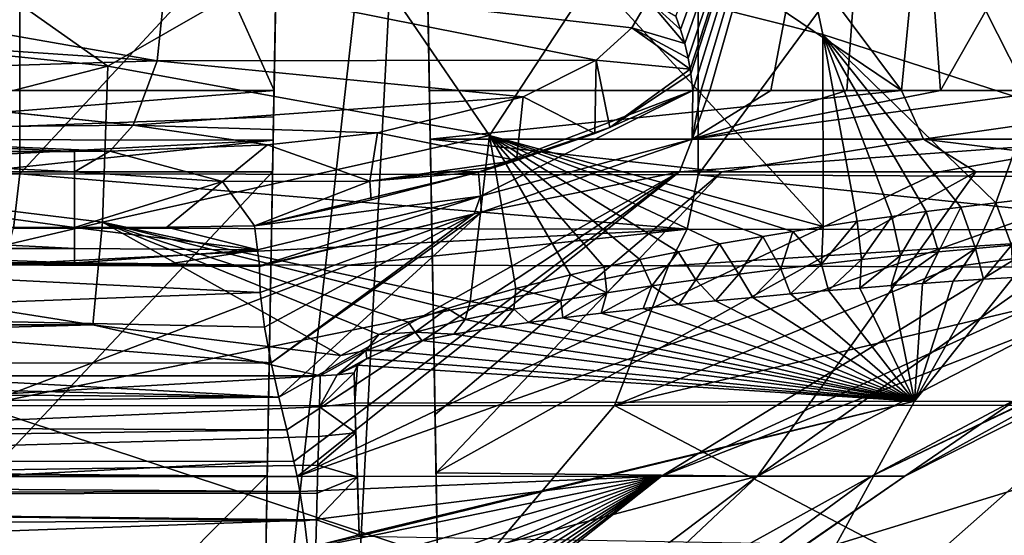
# Model space of a CAD drawing. Units: millimetres. Extents: x -36.8 to 36.8, y -44.8 to 0.
# Drawn here: x 8.5 to 19.6, y -12.3 to -6.5 of the extents above; entities that cross this region are included whole.
import ezdxf

# ---------------------------------------------------------------- set-up
doc = ezdxf.new("R2010")
doc.units = ezdxf.units.MM
doc.header["$LTSCALE"] = 65.185185
for name, color, linetype in [('107', 7, 'CONTINUOUS'), ('114', 7, 'CONTINUOUS'), ('116', 7, 'CONTINUOUS'), ('33', 7, 'CONTINUOUS'), ('36', 7, 'CONTINUOUS'), ('38', 7, 'CONTINUOUS'), ('39', 7, 'CONTINUOUS'), ('41', 7, 'CONTINUOUS'), ('64', 7, 'CONTINUOUS'), ('65', 7, 'CONTINUOUS'), ('66', 7, 'CONTINUOUS'), ('70', 7, 'CONTINUOUS'), ('72', 7, 'CONTINUOUS'), ('74', 7, 'CONTINUOUS'), ('76', 7, 'CONTINUOUS'), ('78', 7, 'CONTINUOUS'), ('80', 7, 'CONTINUOUS'), ('82', 7, 'CONTINUOUS'), ('87', 7, 'CONTINUOUS'), ('88', 7, 'CONTINUOUS'), ('93', 7, 'CONTINUOUS'), ('94', 7, 'CONTINUOUS'), ('95', 7, 'CONTINUOUS'), ('97', 7, 'CONTINUOUS')]:
    doc.layers.add(name, color=color, linetype=linetype)

msp = doc.modelspace()

# ---------------------------------------------------------------- linework, layer by layer
at = {"layer": '107', "linetype": 'CONTINUOUS'}
for points in [[(13, 0, -6), (11.5, 0, -6), (11.224, -15.784, -6), (13, 0, -6)], [(13, 0, -6), (11.224, -15.784, -6), (12.213, -15.084, -6), (13, 0, -6)], [(13.251, -14.374, -6), (13, 0, -6), (12.213, -15.084, -6), (13.251, -14.374, -6)]]:
    msp.add_3dface(points, dxfattribs=at)
at = {"layer": '114', "linetype": 'CONTINUOUS'}
for points in [[(11.5, 0, -6), (11.5, 0, -23.318), (11.224, -15.784, -6), (11.5, 0, -6)], [(11.5, 0, -23.318), (11.262, -13.641, -10.746), (11.224, -15.784, -6), (11.5, 0, -23.318)], [(11.5, 0, -23.318), (11.296, -11.663, -14.804), (11.262, -13.641, -10.746), (11.5, 0, -23.318)], [(11.296, -11.663, -14.804), (11.5, 0, -23.318), (11.299, -11.511, -15.123), (11.296, -11.663, -14.804)], [(11.5, 0, -23.318), (11.356, -8.233, -22.707), (11.299, -11.511, -15.123), (11.5, 0, -23.318)], [(11.356, -8.233, -22.707), (11.5, 0, -23.318), (11.363, -7.875, -23.192), (11.356, -8.233, -22.707)], [(11.5, 0, -23.318), (11.367, -7.609, -23.333), (11.363, -7.875, -23.192), (11.5, 0, -23.318)], [(11.367, -7.609, -23.333), (11.5, 0, -23.318), (11.436, -3.652, -23.35), (11.367, -7.609, -23.333)], [(11.372, -7.312, -23.381), (11.367, -7.609, -23.333), (11.436, -3.652, -23.35), (11.372, -7.312, -23.381)]]:
    msp.add_3dface(points, dxfattribs=at)
at = {"layer": '116', "linetype": 'CONTINUOUS'}
for points in [[(13, 0, -6), (13.251, -14.374, -6), (13.221, -12.634, -10.789), (13, 0, -6)], [(13, 0, -6), (13.221, -12.634, -10.789), (13.203, -11.634, -13.201), (13, 0, -6)], [(13, 0, -6), (13.203, -11.634, -13.201), (13.192, -10.974, -14.775), (13, 0, -6)], [(13, 0, -6), (13.192, -10.974, -14.775), (13.144, -8.233, -21.721), (13, 0, -6)], [(13, 0, -6), (13.144, -8.233, -21.721), (13.137, -7.877, -22.234), (13, 0, -6)], [(13, 0, -6), (13.128, -7.312, -22.442), (13.064, -3.66, -22.48), (13, 0, -6)], [(13.128, -7.312, -22.442), (13, 0, -6), (13.137, -7.864, -22.244), (13.128, -7.312, -22.442)], [(13, 0, -6), (13.137, -7.877, -22.234), (13.137, -7.864, -22.244), (13, 0, -6)]]:
    msp.add_3dface(points, dxfattribs=at)
at = {"layer": '33', "linetype": 'CONTINUOUS'}
for points in [[(12.214, -9.285, -23.88), (8.041, -10.876, -21.92), (8.325, -9.277, -25.49), (12.214, -9.285, -23.88)], [(15.831, -9.295, -21.668), (8.041, -10.876, -21.92), (12.214, -9.285, -23.88), (15.831, -9.295, -21.668)], [(15.22, -10.873, -18.213), (8.041, -10.876, -21.92), (15.831, -9.295, -21.668), (15.22, -10.873, -18.213)], [(19.049, -9.305, -18.93), (15.22, -10.873, -18.213), (15.831, -9.295, -21.668), (19.049, -9.305, -18.93)], [(21.801, -9.316, -15.721), (15.22, -10.873, -18.213), (19.049, -9.305, -18.93), (21.801, -9.316, -15.721)], [(20.767, -10.868, -12.496), (15.22, -10.873, -18.213), (21.801, -9.316, -15.721), (20.767, -10.868, -12.496)], [(18.609, -10.825, 15.901), (22.955, -10.839, 9.64), (19.724, -9.427, 18.111), (18.609, -10.825, 15.901)], [(19.388, -9.446, 18.412), (18.609, -10.825, 15.901), (19.724, -9.427, 18.111), (19.388, -9.446, 18.412)], [(19.046, -9.468, 18.701), (18.609, -10.825, 15.901), (19.388, -9.446, 18.412), (19.046, -9.468, 18.701)], [(17.636, -9.574, 19.735), (18.609, -10.825, 15.901), (17.993, -9.545, 19.496), (17.636, -9.574, 19.735)], [(17.993, -9.545, 19.496), (18.609, -10.825, 15.901), (18.347, -9.518, 19.243), (17.993, -9.545, 19.496)], [(18.347, -9.518, 19.243), (18.609, -10.825, 15.901), (18.698, -9.492, 18.978), (18.347, -9.518, 19.243)], [(18.698, -9.492, 18.978), (18.609, -10.825, 15.901), (19.046, -9.468, 18.701), (18.698, -9.492, 18.978)], [(16.361, -9.691, 20.476), (18.609, -10.825, 15.901), (16.783, -9.651, 20.25), (16.361, -9.691, 20.476)], [(16.783, -9.651, 20.25), (18.609, -10.825, 15.901), (17.209, -9.612, 20.003), (16.783, -9.651, 20.25)], [(17.209, -9.612, 20.003), (18.609, -10.825, 15.901), (17.636, -9.574, 19.735), (17.209, -9.612, 20.003)], [(15.067, -9.83, 21.053), (18.609, -10.825, 15.901), (15.543, -9.776, 20.862), (15.067, -9.83, 21.053)], [(15.543, -9.776, 20.862), (18.609, -10.825, 15.901), (15.945, -9.733, 20.681), (15.543, -9.776, 20.862)], [(15.945, -9.733, 20.681), (18.609, -10.825, 15.901), (16.361, -9.691, 20.476), (15.945, -9.733, 20.681)], [(14.251, -9.934, 21.321), (18.609, -10.825, 15.901), (14.634, -9.883, 21.205), (14.251, -9.934, 21.321)], [(14.634, -9.883, 21.205), (18.609, -10.825, 15.901), (15.067, -9.83, 21.053), (14.634, -9.883, 21.205)], [(13.402, -10.067, 21.491), (18.609, -10.825, 15.901), (13.921, -9.981, 21.402), (13.402, -10.067, 21.491)], [(13.921, -9.981, 21.402), (18.609, -10.825, 15.901), (14.251, -9.934, 21.321), (13.921, -9.981, 21.402)], [(13.043, -10.139, 21.511), (18.609, -10.825, 15.901), (13.402, -10.067, 21.491), (13.043, -10.139, 21.511)], [(12.622, -10.253, 21.454), (18.609, -10.825, 15.901), (13.043, -10.139, 21.511), (12.622, -10.253, 21.454)], [(12.315, -10.418, 21.211), (18.609, -10.825, 15.901), (12.419, -10.34, 21.347), (12.315, -10.418, 21.211)], [(12.419, -10.34, 21.347), (18.609, -10.825, 15.901), (12.622, -10.253, 21.454), (12.419, -10.34, 21.347)], [(12.279, -10.504, 21.024), (12.286, -10.848, 20.202), (12.315, -10.418, 21.211), (12.279, -10.504, 21.024)], [(12.286, -10.848, 20.202), (18.609, -10.825, 15.901), (12.315, -10.418, 21.211), (12.286, -10.848, 20.202)], [(13.649, -12.732, -15.522), (7.196, -12.751, -18.637), (8.041, -10.876, -21.92), (13.649, -12.732, -15.522)], [(15.22, -10.873, -18.213), (13.649, -12.732, -15.522), (8.041, -10.876, -21.92), (15.22, -10.873, -18.213)], [(12.286, -10.848, 20.202), (12.335, -12.335, 16.683), (18.609, -10.825, 15.901), (12.286, -10.848, 20.202)], [(12.314, -11.678, 18.228), (12.335, -12.335, 16.683), (12.286, -10.848, 20.202), (12.314, -11.678, 18.228)], [(12.296, -11.181, 19.41), (12.314, -11.678, 18.228), (12.286, -10.848, 20.202), (12.296, -11.181, 19.41)], [(12.335, -12.351, 16.645), (17.725, -12.444, 13.066), (18.609, -10.825, 15.901), (12.335, -12.351, 16.645)], [(12.335, -12.335, 16.683), (12.335, -12.351, 16.645), (18.609, -10.825, 15.901), (12.335, -12.335, 16.683)], [(18.697, -12.7, -10.72), (13.649, -12.732, -15.522), (15.22, -10.873, -18.213), (18.697, -12.7, -10.72)], [(20.767, -10.868, -12.496), (18.697, -12.7, -10.72), (15.22, -10.873, -18.213), (20.767, -10.868, -12.496)], [(18.609, -10.825, 15.901), (17.725, -12.444, 13.066), (22.955, -10.839, 9.64), (18.609, -10.825, 15.901)], [(17.725, -12.444, 13.066), (21.324, -12.527, 7.846), (22.955, -10.839, 9.64), (17.725, -12.444, 13.066)], [(21.832, -12.655, -4.768), (18.697, -12.7, -10.72), (20.767, -10.868, -12.496), (21.832, -12.655, -4.768)]]:
    msp.add_3dface(points, dxfattribs=at)
at = {"layer": '36', "linetype": 'CONTINUOUS'}
for points in [[(8.498, -8.254, -26.154), (8.428, -8.87, -25.98), (4.302, -8.254, -27.161), (8.498, -8.254, -26.154)], [(16.041, -8.878, -22.114), (8.428, -8.87, -25.98), (8.498, -8.254, -26.154), (16.041, -8.878, -22.114)], [(16.164, -8.266, -22.248), (16.041, -8.878, -22.114), (8.498, -8.254, -26.154), (16.164, -8.266, -22.248)], [(22.101, -8.892, -16.081), (16.041, -8.878, -22.114), (16.164, -8.266, -22.248), (22.101, -8.892, -16.081)], [(22.248, -8.294, -16.164), (22.101, -8.892, -16.081), (16.164, -8.266, -22.248), (22.248, -8.294, -16.164)], [(8.325, -9.277, -25.49), (8.428, -8.87, -25.98), (16.041, -8.878, -22.114), (8.325, -9.277, -25.49)], [(12.214, -9.285, -23.88), (8.325, -9.277, -25.49), (16.041, -8.878, -22.114), (12.214, -9.285, -23.88)], [(15.831, -9.295, -21.668), (12.214, -9.285, -23.88), (16.041, -8.878, -22.114), (15.831, -9.295, -21.668)], [(15.831, -9.295, -21.668), (16.041, -8.878, -22.114), (22.101, -8.892, -16.081), (15.831, -9.295, -21.668)], [(19.049, -9.305, -18.93), (15.831, -9.295, -21.668), (22.101, -8.892, -16.081), (19.049, -9.305, -18.93)], [(21.801, -9.316, -15.721), (19.049, -9.305, -18.93), (22.101, -8.892, -16.081), (21.801, -9.316, -15.721)]]:
    msp.add_3dface(points, dxfattribs=at)
at = {"layer": '38', "linetype": 'CONTINUOUS'}
for points in [[(14.983, -6.024, 23.06), (17.574, -6.68, 21.152), (16.164, 0, 22.248), (14.983, -6.024, 23.06)], [(19.937, -7.445, 18.941), (22.036, -8.317, 16.452), (16.164, 0, 22.248), (19.937, -7.445, 18.941)], [(16.164, 0, 22.248), (22.036, -8.317, 16.452), (22.248, 0, 16.164), (16.164, 0, 22.248)], [(17.574, -6.68, 21.152), (19.937, -7.445, 18.941), (16.164, 0, 22.248), (17.574, -6.68, 21.152)]]:
    msp.add_3dface(points, dxfattribs=at)
at = {"layer": '39', "linetype": 'CONTINUOUS'}
for points in [[(9.494, -7.036, 25.4), (6.247, -4.748, 26.781), (4.839, -6.55, 26.692), (9.494, -7.036, 25.4)], [(12.205, -5.481, 24.643), (6.247, -4.748, 26.781), (9.494, -7.036, 25.4), (12.205, -5.481, 24.643)], [(13.806, -7.82, 23.316), (12.205, -5.481, 24.643), (9.494, -7.036, 25.4), (13.806, -7.82, 23.316)], [(14.983, -6.024, 23.06), (12.205, -5.481, 24.643), (13.806, -7.82, 23.316), (14.983, -6.024, 23.06)], [(17.579, -8.85, 20.588), (14.983, -6.024, 23.06), (13.806, -7.82, 23.316), (17.579, -8.85, 20.588)], [(17.574, -6.68, 21.152), (14.983, -6.024, 23.06), (17.579, -8.85, 20.588), (17.574, -6.68, 21.152)], [(9.494, -7.036, 25.4), (4.839, -6.55, 26.692), (4.821, -8.238, 25.556), (9.494, -7.036, 25.4)], [(19.937, -7.445, 18.941), (17.574, -6.68, 21.152), (19.527, -8.581, 19.155), (19.937, -7.445, 18.941)], [(19.527, -8.581, 19.155), (17.574, -6.68, 21.152), (19.134, -8.63, 19.484), (19.527, -8.581, 19.155)], [(19.134, -8.63, 19.484), (17.574, -6.68, 21.152), (18.742, -8.681, 19.791), (19.134, -8.63, 19.484)], [(18.742, -8.681, 19.791), (17.574, -6.68, 21.152), (18.352, -8.735, 20.078), (18.742, -8.681, 19.791)], [(18.352, -8.735, 20.078), (17.574, -6.68, 21.152), (17.963, -8.791, 20.343), (18.352, -8.735, 20.078)], [(17.963, -8.791, 20.343), (17.574, -6.68, 21.152), (17.579, -8.85, 20.588), (17.963, -8.791, 20.343)], [(9.432, -8.799, 24.179), (9.494, -7.036, 25.4), (4.821, -8.238, 25.556), (9.432, -8.799, 24.179)], [(13.806, -7.82, 23.316), (9.494, -7.036, 25.4), (9.432, -8.799, 24.179), (13.806, -7.82, 23.316)], [(19.908, -8.536, 18.815), (19.937, -7.445, 18.941), (19.527, -8.581, 19.155), (19.908, -8.536, 18.815)], [(13.587, -9.696, 21.999), (13.806, -7.82, 23.316), (9.432, -8.799, 24.179), (13.587, -9.696, 21.999)], [(14.103, -9.55, 21.958), (13.806, -7.82, 23.316), (13.587, -9.696, 21.999), (14.103, -9.55, 21.958)], [(17.579, -8.85, 20.588), (13.806, -7.82, 23.316), (17.233, -8.905, 20.793), (17.579, -8.85, 20.588)], [(17.233, -8.905, 20.793), (13.806, -7.82, 23.316), (16.895, -8.961, 20.98), (17.233, -8.905, 20.793)], [(16.895, -8.961, 20.98), (13.806, -7.82, 23.316), (16.406, -9.047, 21.226), (16.895, -8.961, 20.98)], [(16.406, -9.047, 21.226), (13.806, -7.82, 23.316), (15.94, -9.135, 21.433), (16.406, -9.047, 21.226)], [(15.94, -9.135, 21.433), (13.806, -7.82, 23.316), (15.505, -9.222, 21.601), (15.94, -9.135, 21.433)], [(15.505, -9.222, 21.601), (13.806, -7.82, 23.316), (15.101, -9.308, 21.735), (15.505, -9.222, 21.601)], [(15.101, -9.308, 21.735), (13.806, -7.82, 23.316), (14.722, -9.395, 21.839), (15.101, -9.308, 21.735)], [(14.722, -9.395, 21.839), (13.806, -7.82, 23.316), (14.103, -9.55, 21.958), (14.722, -9.395, 21.839)], [(9.432, -8.799, 24.179), (4.821, -8.238, 25.556), (6.438, -9.507, 23.49), (9.432, -8.799, 24.179)], [(9.323, -9.96, 22.41), (9.432, -8.799, 24.179), (6.438, -9.507, 23.49), (9.323, -9.96, 22.41)], [(12.125, -10.309, 21.497), (9.432, -8.799, 24.179), (9.323, -9.96, 22.41), (12.125, -10.309, 21.497)], [(13.587, -9.696, 21.999), (9.432, -8.799, 24.179), (13.334, -9.775, 21.994), (13.587, -9.696, 21.999)], [(13.334, -9.775, 21.994), (9.432, -8.799, 24.179), (12.888, -9.932, 21.931), (13.334, -9.775, 21.994)], [(12.888, -9.932, 21.931), (9.432, -8.799, 24.179), (12.556, -10.071, 21.818), (12.888, -9.932, 21.931)], [(12.556, -10.071, 21.818), (9.432, -8.799, 24.179), (12.125, -10.309, 21.497), (12.556, -10.071, 21.818)], [(11.892, -10.537, 21.035), (12.125, -10.309, 21.497), (9.323, -9.96, 22.41), (11.892, -10.537, 21.035)]]:
    msp.add_3dface(points, dxfattribs=at)
at = {"layer": '41', "linetype": 'CONTINUOUS'}
for points in [[(9.323, -9.96, 22.41), (6.438, -9.507, 23.49), (-9.324, -9.96, 22.41), (9.323, -9.96, 22.41)], [(11.892, -10.537, 21.035), (9.323, -9.96, 22.41), (-11.892, -10.537, 21.035), (11.892, -10.537, 21.035)], [(9.323, -9.96, 22.41), (-9.324, -9.96, 22.41), (-11.892, -10.537, 21.035), (9.323, -9.96, 22.41)], [(11.892, -10.537, 21.035), (-11.892, -10.537, 21.035), (-11.857, -11.897, 17.807), (11.892, -10.537, 21.035)], [(11.892, -10.537, 21.035), (-11.857, -11.897, 17.807), (11.886, -10.886, 20.202), (11.892, -10.537, 21.035)], [(11.886, -10.886, 20.202), (-11.857, -11.897, 17.807), (11.877, -11.223, 19.401), (11.886, -10.886, 20.202)], [(11.877, -11.223, 19.401), (-11.857, -11.897, 17.807), (11.867, -11.549, 18.629), (11.877, -11.223, 19.401)], [(11.867, -11.549, 18.629), (-11.857, -11.897, 17.807), (11.858, -11.863, 17.886), (11.867, -11.549, 18.629)], [(11.858, -11.863, 17.886), (-11.857, -11.897, 17.807), (11.85, -12.166, 17.172), (11.858, -11.863, 17.886)], [(-11.857, -11.897, 17.807), (-11.841, -13.015, 15.196), (11.85, -12.166, 17.172), (-11.857, -11.897, 17.807)], [(11.85, -12.166, 17.172), (-11.841, -13.015, 15.196), (11.844, -12.459, 16.486), (11.85, -12.166, 17.172)]]:
    msp.add_3dface(points, dxfattribs=at)
at = {"layer": '64', "linetype": 'CONTINUOUS'}
for points in [[(12.286, -10.848, 20.202), (12.279, -10.504, 21.024), (11.886, -10.886, 20.202), (12.286, -10.848, 20.202)], [(11.886, -10.886, 20.202), (12.279, -10.504, 21.024), (12.086, -10.528, 21.033), (11.886, -10.886, 20.202)], [(11.892, -10.537, 21.035), (11.886, -10.886, 20.202), (12.086, -10.528, 21.033), (11.892, -10.537, 21.035)], [(12.296, -11.181, 19.41), (11.886, -10.886, 20.202), (11.877, -11.223, 19.401), (12.296, -11.181, 19.41)], [(12.296, -11.181, 19.41), (12.286, -10.848, 20.202), (11.886, -10.886, 20.202), (12.296, -11.181, 19.41)], [(12.314, -11.678, 18.228), (12.296, -11.181, 19.41), (11.867, -11.549, 18.629), (12.314, -11.678, 18.228)], [(12.296, -11.181, 19.41), (11.877, -11.223, 19.401), (11.867, -11.549, 18.629), (12.296, -11.181, 19.41)], [(12.314, -11.678, 18.228), (11.867, -11.549, 18.629), (11.858, -11.863, 17.886), (12.314, -11.678, 18.228)], [(12.335, -12.335, 16.683), (12.314, -11.678, 18.228), (11.85, -12.166, 17.172), (12.335, -12.335, 16.683)], [(12.314, -11.678, 18.228), (11.858, -11.863, 17.886), (11.85, -12.166, 17.172), (12.314, -11.678, 18.228)], [(12.335, -12.335, 16.683), (11.85, -12.166, 17.172), (11.844, -12.459, 16.486), (12.335, -12.335, 16.683)], [(12.335, -12.351, 16.645), (12.335, -12.335, 16.683), (11.844, -12.459, 16.486), (12.335, -12.351, 16.645)]]:
    msp.add_3dface(points, dxfattribs=at)
at = {"layer": '65', "linetype": 'CONTINUOUS'}
for points in [[(19.908, -8.536, 18.815), (19.527, -8.581, 19.155), (19.705, -9.062, 18.691), (19.908, -8.536, 18.815)], [(19.134, -8.63, 19.484), (18.742, -8.681, 19.791), (18.881, -9.136, 19.366), (19.134, -8.63, 19.484)], [(19.298, -9.097, 19.035), (19.134, -8.63, 19.484), (18.881, -9.136, 19.366), (19.298, -9.097, 19.035)], [(19.527, -8.581, 19.155), (19.134, -8.63, 19.484), (19.298, -9.097, 19.035), (19.527, -8.581, 19.155)], [(19.705, -9.062, 18.691), (19.527, -8.581, 19.155), (19.298, -9.097, 19.035), (19.705, -9.062, 18.691)], [(18.352, -8.735, 20.078), (17.963, -8.791, 20.343), (18.011, -9.224, 19.984), (18.352, -8.735, 20.078)], [(18.452, -9.178, 19.682), (18.352, -8.735, 20.078), (18.011, -9.224, 19.984), (18.452, -9.178, 19.682)], [(18.742, -8.681, 19.791), (18.352, -8.735, 20.078), (18.452, -9.178, 19.682), (18.742, -8.681, 19.791)], [(18.881, -9.136, 19.366), (18.742, -8.681, 19.791), (18.452, -9.178, 19.682), (18.881, -9.136, 19.366)], [(17.579, -8.85, 20.588), (17.233, -8.905, 20.793), (17.56, -9.274, 20.271), (17.579, -8.85, 20.588)], [(17.963, -8.791, 20.343), (17.579, -8.85, 20.588), (17.56, -9.274, 20.271), (17.963, -8.791, 20.343)], [(18.011, -9.224, 19.984), (17.963, -8.791, 20.343), (17.56, -9.274, 20.271), (18.011, -9.224, 19.984)], [(16.895, -8.961, 20.98), (16.406, -9.047, 21.226), (16.623, -9.388, 20.791), (16.895, -8.961, 20.98)], [(17.097, -9.329, 20.54), (16.895, -8.961, 20.98), (16.623, -9.388, 20.791), (17.097, -9.329, 20.54)], [(17.233, -8.905, 20.793), (16.895, -8.961, 20.98), (17.097, -9.329, 20.54), (17.233, -8.905, 20.793)], [(17.56, -9.274, 20.271), (17.233, -8.905, 20.793), (17.097, -9.329, 20.54), (17.56, -9.274, 20.271)], [(16.406, -9.047, 21.226), (15.94, -9.135, 21.433), (16.137, -9.452, 21.023), (16.406, -9.047, 21.226)], [(16.623, -9.388, 20.791), (16.406, -9.047, 21.226), (16.137, -9.452, 21.023), (16.623, -9.388, 20.791)], [(18.698, -9.492, 18.978), (19.046, -9.468, 18.701), (19.298, -9.097, 19.035), (18.698, -9.492, 18.978)], [(18.698, -9.492, 18.978), (19.298, -9.097, 19.035), (18.881, -9.136, 19.366), (18.698, -9.492, 18.978)], [(19.046, -9.468, 18.701), (19.388, -9.446, 18.412), (19.298, -9.097, 19.035), (19.046, -9.468, 18.701)], [(19.388, -9.446, 18.412), (19.705, -9.062, 18.691), (19.298, -9.097, 19.035), (19.388, -9.446, 18.412)], [(19.388, -9.446, 18.412), (19.724, -9.427, 18.111), (19.705, -9.062, 18.691), (19.388, -9.446, 18.412)], [(15.505, -9.222, 21.601), (15.101, -9.308, 21.735), (15.133, -9.599, 21.416), (15.505, -9.222, 21.601)], [(15.641, -9.522, 21.232), (15.505, -9.222, 21.601), (15.133, -9.599, 21.416), (15.641, -9.522, 21.232)], [(15.94, -9.135, 21.433), (15.505, -9.222, 21.601), (15.641, -9.522, 21.232), (15.94, -9.135, 21.433)], [(16.137, -9.452, 21.023), (15.94, -9.135, 21.433), (15.641, -9.522, 21.232), (16.137, -9.452, 21.023)], [(17.636, -9.574, 19.735), (18.011, -9.224, 19.984), (17.56, -9.274, 20.271), (17.636, -9.574, 19.735)], [(17.636, -9.574, 19.735), (17.993, -9.545, 19.496), (18.011, -9.224, 19.984), (17.636, -9.574, 19.735)], [(17.993, -9.545, 19.496), (18.347, -9.518, 19.243), (18.452, -9.178, 19.682), (17.993, -9.545, 19.496)], [(17.993, -9.545, 19.496), (18.452, -9.178, 19.682), (18.011, -9.224, 19.984), (17.993, -9.545, 19.496)], [(18.347, -9.518, 19.243), (18.698, -9.492, 18.978), (18.881, -9.136, 19.366), (18.347, -9.518, 19.243)], [(18.347, -9.518, 19.243), (18.881, -9.136, 19.366), (18.452, -9.178, 19.682), (18.347, -9.518, 19.243)], [(15.101, -9.308, 21.735), (14.722, -9.395, 21.839), (15.133, -9.599, 21.416), (15.101, -9.308, 21.735)], [(16.783, -9.651, 20.25), (17.097, -9.329, 20.54), (16.623, -9.388, 20.791), (16.783, -9.651, 20.25)], [(16.783, -9.651, 20.25), (17.209, -9.612, 20.003), (17.097, -9.329, 20.54), (16.783, -9.651, 20.25)], [(17.209, -9.612, 20.003), (17.56, -9.274, 20.271), (17.097, -9.329, 20.54), (17.209, -9.612, 20.003)], [(17.209, -9.612, 20.003), (17.636, -9.574, 19.735), (17.56, -9.274, 20.271), (17.209, -9.612, 20.003)], [(14.722, -9.395, 21.839), (14.103, -9.55, 21.958), (14.613, -9.685, 21.57), (14.722, -9.395, 21.839)], [(15.133, -9.599, 21.416), (14.722, -9.395, 21.839), (14.613, -9.685, 21.57), (15.133, -9.599, 21.416)], [(15.945, -9.733, 20.681), (16.137, -9.452, 21.023), (15.641, -9.522, 21.232), (15.945, -9.733, 20.681)], [(15.945, -9.733, 20.681), (16.361, -9.691, 20.476), (16.137, -9.452, 21.023), (15.945, -9.733, 20.681)], [(16.361, -9.691, 20.476), (16.623, -9.388, 20.791), (16.137, -9.452, 21.023), (16.361, -9.691, 20.476)], [(16.361, -9.691, 20.476), (16.783, -9.651, 20.25), (16.623, -9.388, 20.791), (16.361, -9.691, 20.476)], [(14.103, -9.55, 21.958), (13.587, -9.696, 21.999), (14.08, -9.783, 21.686), (14.103, -9.55, 21.958)], [(14.613, -9.685, 21.57), (14.103, -9.55, 21.958), (14.08, -9.783, 21.686), (14.613, -9.685, 21.57)], [(15.067, -9.83, 21.053), (15.543, -9.776, 20.862), (15.641, -9.522, 21.232), (15.067, -9.83, 21.053)], [(15.067, -9.83, 21.053), (15.641, -9.522, 21.232), (15.133, -9.599, 21.416), (15.067, -9.83, 21.053)], [(15.543, -9.776, 20.862), (15.945, -9.733, 20.681), (15.641, -9.522, 21.232), (15.543, -9.776, 20.862)], [(14.634, -9.883, 21.205), (15.133, -9.599, 21.416), (14.613, -9.685, 21.57), (14.634, -9.883, 21.205)], [(14.634, -9.883, 21.205), (15.067, -9.83, 21.053), (15.133, -9.599, 21.416), (14.634, -9.883, 21.205)], [(13.334, -9.775, 21.994), (12.888, -9.932, 21.931), (12.968, -10.045, 21.733), (13.334, -9.775, 21.994)], [(13.532, -9.899, 21.751), (13.334, -9.775, 21.994), (12.968, -10.045, 21.733), (13.532, -9.899, 21.751)], [(13.587, -9.696, 21.999), (13.334, -9.775, 21.994), (13.532, -9.899, 21.751), (13.587, -9.696, 21.999)], [(14.08, -9.783, 21.686), (13.587, -9.696, 21.999), (13.532, -9.899, 21.751), (14.08, -9.783, 21.686)], [(13.921, -9.981, 21.402), (14.08, -9.783, 21.686), (13.532, -9.899, 21.751), (13.921, -9.981, 21.402)], [(13.921, -9.981, 21.402), (14.251, -9.934, 21.321), (14.08, -9.783, 21.686), (13.921, -9.981, 21.402)], [(14.251, -9.934, 21.321), (14.613, -9.685, 21.57), (14.08, -9.783, 21.686), (14.251, -9.934, 21.321)], [(14.251, -9.934, 21.321), (14.634, -9.883, 21.205), (14.613, -9.685, 21.57), (14.251, -9.934, 21.321)], [(13.402, -10.067, 21.491), (13.532, -9.899, 21.751), (12.968, -10.045, 21.733), (13.402, -10.067, 21.491)], [(13.402, -10.067, 21.491), (13.921, -9.981, 21.402), (13.532, -9.899, 21.751), (13.402, -10.067, 21.491)], [(12.888, -9.932, 21.931), (12.556, -10.071, 21.818), (12.968, -10.045, 21.733), (12.888, -9.932, 21.931)], [(12.556, -10.071, 21.818), (12.125, -10.309, 21.497), (12.408, -10.253, 21.542), (12.556, -10.071, 21.818)], [(12.622, -10.253, 21.454), (12.968, -10.045, 21.733), (12.408, -10.253, 21.542), (12.622, -10.253, 21.454)], [(12.968, -10.045, 21.733), (12.556, -10.071, 21.818), (12.408, -10.253, 21.542), (12.968, -10.045, 21.733)], [(12.622, -10.253, 21.454), (13.043, -10.139, 21.511), (12.968, -10.045, 21.733), (12.622, -10.253, 21.454)], [(13.043, -10.139, 21.511), (13.402, -10.067, 21.491), (12.968, -10.045, 21.733), (13.043, -10.139, 21.511)], [(12.125, -10.309, 21.497), (11.892, -10.537, 21.035), (12.408, -10.253, 21.542), (12.125, -10.309, 21.497)], [(11.892, -10.537, 21.035), (12.086, -10.528, 21.033), (12.408, -10.253, 21.542), (11.892, -10.537, 21.035)], [(12.086, -10.528, 21.033), (12.419, -10.34, 21.347), (12.408, -10.253, 21.542), (12.086, -10.528, 21.033)], [(12.315, -10.418, 21.211), (12.419, -10.34, 21.347), (12.086, -10.528, 21.033), (12.315, -10.418, 21.211)], [(12.419, -10.34, 21.347), (12.622, -10.253, 21.454), (12.408, -10.253, 21.542), (12.419, -10.34, 21.347)], [(12.279, -10.504, 21.024), (12.315, -10.418, 21.211), (12.086, -10.528, 21.033), (12.279, -10.504, 21.024)]]:
    msp.add_3dface(points, dxfattribs=at)
at = {"layer": '66', "linetype": 'CONTINUOUS'}
for points in [[(8.498, -8.254, -26.154), (4.302, -8.254, -27.161), (8.498, 0, -26.154), (8.498, -8.254, -26.154)], [(16.164, -8.266, -22.248), (8.498, -8.254, -26.154), (16.164, 0, -22.248), (16.164, -8.266, -22.248)], [(16.164, 0, -22.248), (8.498, -8.254, -26.154), (8.498, 0, -26.154), (16.164, 0, -22.248)], [(22.248, -8.294, -16.164), (16.164, -8.266, -22.248), (22.248, 0, -16.164), (22.248, -8.294, -16.164)], [(22.248, 0, -16.164), (16.164, -8.266, -22.248), (16.164, 0, -22.248), (22.248, 0, -16.164)]]:
    msp.add_3dface(points, dxfattribs=at)
at = {"layer": '70', "linetype": 'CONTINUOUS'}
for points in [[(19.17, 0, -17.564), (13, 0, -22.517), (18.463, -7.312, -18.306), (19.17, 0, -17.564)], [(13, 0, -22.517), (13.064, -3.66, -22.48), (18.463, -7.312, -18.306), (13, 0, -22.517)], [(15.911, -6.473, 20.563), (18.377, 0, 18.392), (15.966, -6.624, 20.521), (15.911, -6.473, 20.563)], [(15.966, -6.624, 20.521), (18.377, 0, 18.392), (16.013, -6.782, 20.484), (15.966, -6.624, 20.521)], [(16.013, -6.782, 20.484), (18.377, 0, 18.392), (16.052, -6.948, 20.453), (16.013, -6.782, 20.484)], [(16.052, -6.948, 20.453), (18.377, 0, 18.392), (16.075, -7.072, 20.435), (16.052, -6.948, 20.453)], [(16.075, -7.072, 20.435), (18.377, 0, 18.392), (16.083, -7.123, 20.429), (16.075, -7.072, 20.435)], [(16.083, -7.123, 20.429), (18.377, 0, 18.392), (16.106, -7.312, 20.411), (16.083, -7.123, 20.429)], [(16.106, -7.312, 20.411), (18.377, 0, 18.392), (16.198, -7.31, 20.337), (16.106, -7.312, 20.411)], [(16.198, -7.31, 20.337), (18.377, 0, 18.392), (16.295, -7.312, 20.26), (16.198, -7.31, 20.337)], [(16.295, -7.312, 20.26), (18.377, 0, 18.392), (16.986, -7.312, 19.685), (16.295, -7.312, 20.26)], [(16.986, -7.312, 19.685), (18.377, 0, 18.392), (17.844, -7.312, 18.91), (16.986, -7.312, 19.685)], [(17.844, -7.312, 18.91), (18.377, 0, 18.392), (18.903, -7.312, 17.852), (17.844, -7.312, 18.91)], [(18.377, 0, 18.392), (23.058, 0, 12.014), (18.903, -7.312, 17.852), (18.377, 0, 18.392)], [(22.554, -7.312, -12.936), (19.17, 0, -17.564), (18.463, -7.312, -18.306), (22.554, -7.312, -12.936)], [(18.903, -7.312, 17.852), (23.058, 0, 12.014), (20.191, -7.312, 16.38), (18.903, -7.312, 17.852)], [(23.566, 0, -10.984), (19.17, 0, -17.564), (22.554, -7.312, -12.936), (23.566, 0, -10.984)], [(13.128, -7.312, -22.442), (18.463, -7.312, -18.306), (13.064, -3.66, -22.48), (13.128, -7.312, -22.442)]]:
    msp.add_3dface(points, dxfattribs=at)
at = {"layer": '72', "linetype": 'CONTINUOUS'}
for points in [[(11.372, -7.312, -23.381), (8.081, 0, -24.712), (8.014, -7.312, -24.734), (11.372, -7.312, -23.381)], [(8.081, 0, -24.712), (11.372, -7.312, -23.381), (11.436, -3.652, -23.35), (8.081, 0, -24.712)]]:
    msp.add_3dface(points, dxfattribs=at)
at = {"layer": '74', "linetype": 'CONTINUOUS'}
for points in [[(4.5, -6, 25.608), (10.153, -6, 23.936), (10.053, -6.978, 23.701), (4.5, -6, 25.608)], [(4.5, -6, 25.608), (10.053, -6.978, 23.701), (4.5, -6.603, 25.513), (4.5, -6, 25.608)], [(10.053, -6.978, 23.701), (10.153, -6, 23.936), (15.012, -6.969, 20.921), (10.053, -6.978, 23.701)], [(15.012, -6.969, 20.921), (10.153, -6, 23.936), (15.416, -6.603, 20.821), (15.012, -6.969, 20.921)], [(15.416, -6.603, 20.821), (10.153, -6, 23.936), (15.598, -6.287, 20.776), (15.416, -6.603, 20.821)], [(10.053, -6.978, 23.701), (4.5, -7.149, 25.239), (4.5, -6.603, 25.513), (10.053, -6.978, 23.701)], [(9.78, -7.706, 23.055), (4.5, -7.149, 25.239), (10.053, -6.978, 23.701), (9.78, -7.706, 23.055)], [(9.78, -7.706, 23.055), (10.053, -6.978, 23.701), (14.186, -7.384, 21.122), (9.78, -7.706, 23.055)], [(14.186, -7.384, 21.122), (10.053, -6.978, 23.701), (15.012, -6.969, 20.921), (14.186, -7.384, 21.122)], [(4, -7.759, 24.628), (4, -7.1, 25.357), (9.78, -7.706, 23.055), (4, -7.759, 24.628)], [(4, -7.1, 25.357), (4.5, -7.149, 25.239), (9.78, -7.706, 23.055), (4, -7.1, 25.357)], [(12.543, -7.789, 21.504), (9.78, -7.706, 23.055), (14.186, -7.384, 21.122), (12.543, -7.789, 21.504)], [(9.516, -7.998, 22.128), (4, -7.759, 24.628), (9.78, -7.706, 23.055), (9.516, -7.998, 22.128)], [(6.6, -8, 23.075), (4, -7.759, 24.628), (9.119, -8, 22.2), (6.6, -8, 23.075)], [(9.119, -8, 22.2), (4, -7.759, 24.628), (9.516, -7.998, 22.128), (9.119, -8, 22.2)], [(9.516, -7.998, 22.128), (9.78, -7.706, 23.055), (11.299, -7.928, 21.775), (9.516, -7.998, 22.128)], [(11.299, -7.928, 21.775), (9.78, -7.706, 23.055), (12.543, -7.789, 21.504), (11.299, -7.928, 21.775)]]:
    msp.add_3dface(points, dxfattribs=at)
at = {"layer": '76', "linetype": 'CONTINUOUS'}
msp.add_3dface([(6.6, -8, 23.075), (9.119, -8, 22.2), (4.5, -8, 22.2), (6.6, -8, 23.075)], dxfattribs=at)
at = {"layer": '78', "linetype": 'CONTINUOUS'}
for points in [[(4.5, -8, 22.2), (9.119, -8, 22.2), (9.119, -8.23, 21.32), (4.5, -8, 22.2)], [(4.5, -8.23, 21.32), (4.5, -8, 22.2), (9.119, -8.23, 21.32), (4.5, -8.23, 21.32)], [(4.5, -8.861, 20.665), (4.5, -8.23, 21.32), (9.119, -8.861, 20.665), (4.5, -8.861, 20.665)], [(9.119, -8.861, 20.665), (4.5, -8.23, 21.32), (9.119, -8.23, 21.32), (9.119, -8.861, 20.665)]]:
    msp.add_3dface(points, dxfattribs=at)
at = {"layer": '80', "linetype": 'CONTINUOUS'}
for points in [[(4.5, -8.861, 20.665), (9.119, -8.861, 20.665), (9.119, -9.097, 20.464), (4.5, -8.861, 20.665)], [(4.5, -9.097, 20.463), (4.5, -8.861, 20.665), (9.119, -9.097, 20.464), (4.5, -9.097, 20.463)], [(4.5, -9.261, 20.199), (4.5, -9.097, 20.463), (9.119, -9.261, 20.199), (4.5, -9.261, 20.199)], [(9.119, -9.261, 20.199), (4.5, -9.097, 20.463), (9.119, -9.097, 20.464), (9.119, -9.261, 20.199)]]:
    msp.add_3dface(points, dxfattribs=at)
at = {"layer": '82', "linetype": 'CONTINUOUS'}
for points in [[(11.208, -9.3, 20.106), (11.217, -9.595, 19.404), (4.5, -9.261, 20.199), (11.208, -9.3, 20.106)], [(4.5, -9.261, 20.199), (11.217, -9.595, 19.404), (4.5, -9.846, 18.807), (4.5, -9.261, 20.199)], [(4.5, -9.261, 20.199), (9.119, -9.261, 20.199), (10.192, -9.27, 20.178), (4.5, -9.261, 20.199)], [(11.208, -9.3, 20.106), (4.5, -9.261, 20.199), (11.207, -9.295, 20.117), (11.208, -9.3, 20.106)], [(11.207, -9.295, 20.117), (4.5, -9.261, 20.199), (10.192, -9.27, 20.178), (11.207, -9.295, 20.117)], [(11.217, -9.595, 19.404), (11.265, -9.989, 18.466), (4.5, -9.846, 18.807), (11.217, -9.595, 19.404)], [(11.265, -9.989, 18.466), (11.341, -10.392, 17.512), (4.5, -9.846, 18.807), (11.265, -9.989, 18.466)], [(11.341, -10.392, 17.512), (4.5, -10.398, 17.5), (4.5, -9.846, 18.807), (11.341, -10.392, 17.512)], [(11.428, -10.779, 16.602), (-11.389, -10.61, 16.999), (-4.5, -10.398, 17.5), (11.428, -10.779, 16.602)], [(4.5, -10.398, 17.5), (11.428, -10.779, 16.602), (-4.5, -10.398, 17.5), (4.5, -10.398, 17.5)], [(11.341, -10.392, 17.512), (11.428, -10.779, 16.602), (4.5, -10.398, 17.5), (11.341, -10.392, 17.512)], [(11.428, -10.779, 16.602), (-11.494, -11.055, 15.954), (-11.389, -10.61, 16.999), (11.428, -10.779, 16.602)], [(11.428, -10.779, 16.602), (11.516, -11.149, 15.735), (-11.494, -11.055, 15.954), (11.428, -10.779, 16.602)], [(11.516, -11.149, 15.735), (-11.591, -11.479, 14.968), (-11.494, -11.055, 15.954), (11.516, -11.149, 15.735)], [(11.516, -11.149, 15.735), (11.596, -11.504, 14.909), (-11.591, -11.479, 14.968), (11.516, -11.149, 15.735)], [(11.632, -11.676, 14.513), (-11.633, -11.678, 14.51), (-11.591, -11.479, 14.968), (11.632, -11.676, 14.513)], [(11.596, -11.504, 14.909), (11.632, -11.676, 14.513), (-11.591, -11.479, 14.968), (11.596, -11.504, 14.909)], [(11.665, -11.846, 14.124), (-11.672, -11.883, 14.039), (-11.633, -11.678, 14.51), (11.665, -11.846, 14.124)], [(11.632, -11.676, 14.513), (11.665, -11.846, 14.124), (-11.633, -11.678, 14.51), (11.632, -11.676, 14.513)], [(11.718, -12.175, 13.379), (-11.73, -12.27, 13.166), (-11.672, -11.883, 14.039), (11.718, -12.175, 13.379)], [(11.665, -11.846, 14.124), (11.718, -12.175, 13.379), (-11.672, -11.883, 14.039), (11.665, -11.846, 14.124)], [(11.718, -12.175, 13.379), (11.753, -12.493, 12.671), (-11.73, -12.27, 13.166), (11.718, -12.175, 13.379)], [(11.753, -12.493, 12.671), (-11.762, -12.642, 12.343), (-11.73, -12.27, 13.166), (11.753, -12.493, 12.671)]]:
    msp.add_3dface(points, dxfattribs=at)
at = {"layer": '87', "linetype": 'CONTINUOUS'}
for points in [[(8.01, -8.233, -24.092), (8.119, -11.673, -16.74), (11.356, -8.233, -22.707), (8.01, -8.233, -24.092)], [(11.356, -8.233, -22.707), (8.119, -11.673, -16.74), (11.299, -11.511, -15.123), (11.356, -8.233, -22.707)], [(13.715, -8.689, 20.105), (15.954, -8.233, 19.749), (11.428, -10.779, 16.602), (13.715, -8.689, 20.105)], [(11.428, -10.779, 16.602), (15.954, -8.233, 19.749), (11.516, -11.149, 15.735), (11.428, -10.779, 16.602)], [(11.516, -11.149, 15.735), (15.954, -8.233, 19.749), (11.596, -11.504, 14.909), (11.516, -11.149, 15.735)], [(15.954, -8.233, 19.749), (11.632, -11.676, 14.513), (11.596, -11.504, 14.909), (15.954, -8.233, 19.749)], [(15.749, -11.673, 9.905), (11.632, -11.676, 14.513), (21.351, -8.233, 13.736), (15.749, -11.673, 9.905)], [(21.351, -8.233, 13.736), (11.632, -11.676, 14.513), (18.893, -8.233, 16.959), (21.351, -8.233, 13.736)], [(18.893, -8.233, 16.959), (11.632, -11.676, 14.513), (15.954, -8.233, 19.749), (18.893, -8.233, 16.959)], [(13.144, -8.233, -21.721), (13.192, -10.974, -14.775), (16.434, -8.233, -19.352), (13.144, -8.233, -21.721)], [(13.192, -10.974, -14.775), (13.203, -11.634, -13.201), (16.434, -8.233, -19.352), (13.192, -10.974, -14.775)], [(13.203, -11.634, -13.201), (16.835, -11.673, -7.92), (19.304, -8.233, -16.49), (13.203, -11.634, -13.201)], [(16.434, -8.233, -19.352), (13.203, -11.634, -13.201), (19.304, -8.233, -16.49), (16.434, -8.233, -19.352)], [(18.125, -11.673, 4.2), (15.749, -11.673, 9.905), (24.586, -8.233, 6.331), (18.125, -11.673, 4.2)], [(24.586, -8.233, 6.331), (15.749, -11.673, 9.905), (23.265, -8.233, 10.163), (24.586, -8.233, 6.331)], [(23.265, -8.233, 10.163), (15.749, -11.673, 9.905), (21.351, -8.233, 13.736), (23.265, -8.233, 10.163)], [(16.835, -11.673, -7.92), (18.501, -11.673, -1.969), (23.508, -8.233, -9.588), (16.835, -11.673, -7.92)], [(19.304, -8.233, -16.49), (16.835, -11.673, -7.92), (21.682, -8.233, -13.208), (19.304, -8.233, -16.49)], [(21.682, -8.233, -13.208), (16.835, -11.673, -7.92), (23.508, -8.233, -9.588), (21.682, -8.233, -13.208)], [(18.501, -11.673, -1.969), (18.125, -11.673, 4.2), (25.33, -8.233, -1.716), (18.501, -11.673, -1.969)], [(25.33, -8.233, -1.716), (18.125, -11.673, 4.2), (25.28, -8.233, 2.338), (25.33, -8.233, -1.716)], [(25.28, -8.233, 2.338), (18.125, -11.673, 4.2), (24.586, -8.233, 6.331), (25.28, -8.233, 2.338)], [(23.508, -8.233, -9.588), (18.501, -11.673, -1.969), (24.734, -8.233, -5.725), (23.508, -8.233, -9.588)], [(24.734, -8.233, -5.725), (18.501, -11.673, -1.969), (25.33, -8.233, -1.716), (24.734, -8.233, -5.725)], [(11.208, -9.3, 20.106), (13.632, -8.707, 20.114), (11.217, -9.595, 19.404), (11.208, -9.3, 20.106)], [(11.217, -9.595, 19.404), (13.632, -8.707, 20.114), (11.265, -9.989, 18.466), (11.217, -9.595, 19.404)], [(11.265, -9.989, 18.466), (13.632, -8.707, 20.114), (11.341, -10.392, 17.512), (11.265, -9.989, 18.466)], [(13.632, -8.707, 20.114), (13.715, -8.689, 20.105), (11.341, -10.392, 17.512), (13.632, -8.707, 20.114)], [(11.341, -10.392, 17.512), (13.715, -8.689, 20.105), (11.428, -10.779, 16.602), (11.341, -10.392, 17.512)], [(8.119, -11.673, -16.74), (11.296, -11.663, -14.804), (11.299, -11.511, -15.123), (8.119, -11.673, -16.74)], [(8.119, -11.673, -16.74), (6.909, -16.079, -10.259), (11.296, -11.663, -14.804), (8.119, -11.673, -16.74)], [(11.296, -11.663, -14.804), (6.909, -16.079, -10.259), (11.262, -13.641, -10.746), (11.296, -11.663, -14.804)], [(15.749, -11.673, 9.905), (18.125, -11.673, 4.2), (10.21, -16.057, 7.028), (15.749, -11.673, 9.905)], [(10.21, -16.057, 7.028), (18.125, -11.673, 4.2), (12.104, -16.079, 2.547), (10.21, -16.057, 7.028)], [(10.547, -15.622, 7.475), (15.749, -11.673, 9.905), (10.21, -16.057, 7.028), (10.547, -15.622, 7.475)], [(10.922, -15.112, 8.055), (15.749, -11.673, 9.905), (10.547, -15.622, 7.475), (10.922, -15.112, 8.055)], [(11.183, -14.722, 8.555), (15.749, -11.673, 9.905), (10.922, -15.112, 8.055), (11.183, -14.722, 8.555)], [(11.379, -14.384, 9.039), (15.749, -11.673, 9.905), (11.183, -14.722, 8.555), (11.379, -14.384, 9.039)], [(11.531, -14.062, 9.553), (15.749, -11.673, 9.905), (11.379, -14.384, 9.039), (11.531, -14.062, 9.553)], [(11.649, -13.727, 10.141), (15.749, -11.673, 9.905), (11.531, -14.062, 9.553), (11.649, -13.727, 10.141)], [(11.632, -11.676, 14.513), (15.749, -11.673, 9.905), (11.665, -11.846, 14.124), (11.632, -11.676, 14.513)], [(11.721, -13.412, 10.74), (15.749, -11.673, 9.905), (11.649, -13.727, 10.141), (11.721, -13.412, 10.74)], [(11.665, -11.846, 14.124), (15.749, -11.673, 9.905), (11.718, -12.175, 13.379), (11.665, -11.846, 14.124)], [(11.718, -12.175, 13.379), (15.749, -11.673, 9.905), (11.753, -12.493, 12.671), (11.718, -12.175, 13.379)], [(11.757, -13.107, 11.356), (15.749, -11.673, 9.905), (11.721, -13.412, 10.74), (11.757, -13.107, 11.356)], [(11.753, -12.493, 12.671), (15.749, -11.673, 9.905), (11.767, -12.803, 11.997), (11.753, -12.493, 12.671)], [(11.767, -12.803, 11.997), (15.749, -11.673, 9.905), (11.757, -13.107, 11.356), (11.767, -12.803, 11.997)], [(18.125, -11.673, 4.2), (18.501, -11.673, -1.969), (12.104, -16.079, 2.547), (18.125, -11.673, 4.2)], [(12.104, -16.079, 2.547), (18.501, -11.673, -1.969), (12.151, -16.079, -2.309), (12.104, -16.079, 2.547)], [(16.835, -11.673, -7.92), (13.251, -14.374, -6), (12.151, -16.079, -2.309), (16.835, -11.673, -7.92)], [(18.501, -11.673, -1.969), (16.835, -11.673, -7.92), (12.151, -16.079, -2.309), (18.501, -11.673, -1.969)], [(13.203, -11.634, -13.201), (13.221, -12.634, -10.789), (16.835, -11.673, -7.92), (13.203, -11.634, -13.201)], [(13.221, -12.634, -10.789), (13.251, -14.374, -6), (16.835, -11.673, -7.92), (13.221, -12.634, -10.789)]]:
    msp.add_3dface(points, dxfattribs=at)
at = {"layer": '88', "linetype": 'CONTINUOUS'}
for points in [[(11.367, -7.609, -23.333), (11.372, -7.312, -23.381), (4.5, -7.863, -25.439), (11.367, -7.609, -23.333)], [(4.5, -7.863, -25.439), (11.372, -7.312, -23.381), (8.014, -7.312, -24.734), (4.5, -7.863, -25.439)], [(11.363, -7.875, -23.192), (11.367, -7.609, -23.333), (4.5, -7.863, -25.439), (11.363, -7.875, -23.192)], [(4.5, -8.233, -24.986), (11.363, -7.875, -23.192), (4.5, -7.863, -25.439), (4.5, -8.233, -24.986)], [(4.5, -8.233, -24.986), (8.01, -8.233, -24.092), (11.363, -7.875, -23.192), (4.5, -8.233, -24.986)], [(8.01, -8.233, -24.092), (11.356, -8.233, -22.707), (11.363, -7.875, -23.192), (8.01, -8.233, -24.092)]]:
    msp.add_3dface(points, dxfattribs=at)
at = {"layer": '93', "linetype": 'CONTINUOUS'}
for points in [[(15.168, -7.73, 20.503), (16.106, -7.312, 20.411), (13.681, -8.234, 20.636), (15.168, -7.73, 20.503)], [(13.681, -8.234, 20.636), (16.106, -7.312, 20.411), (13.705, -8.508, 20.414), (13.681, -8.234, 20.636)], [(16.106, -7.312, 20.411), (16.096, -7.863, 20.207), (13.705, -8.508, 20.414), (16.106, -7.312, 20.411)], [(14.997, -7.798, 20.521), (15.168, -7.73, 20.503), (13.681, -8.234, 20.636), (14.997, -7.798, 20.521)], [(14.113, -8.105, 20.607), (14.997, -7.798, 20.521), (13.681, -8.234, 20.636), (14.113, -8.105, 20.607)], [(16.096, -7.863, 20.207), (13.715, -8.689, 20.105), (13.705, -8.508, 20.414), (16.096, -7.863, 20.207)], [(15.954, -8.233, 19.749), (13.715, -8.689, 20.105), (16.096, -7.863, 20.207), (15.954, -8.233, 19.749)], [(13.884, -8.175, 20.623), (14.113, -8.105, 20.607), (13.681, -8.234, 20.636), (13.884, -8.175, 20.623)], [(13.681, -8.234, 20.636), (13.705, -8.508, 20.414), (11.152, -8.843, 20.617), (13.681, -8.234, 20.636)], [(12.468, -8.549, 20.663), (13.681, -8.234, 20.636), (11.152, -8.843, 20.617), (12.468, -8.549, 20.663)], [(11.152, -8.843, 20.617), (13.705, -8.508, 20.414), (11.185, -9.112, 20.405), (11.152, -8.843, 20.617)], [(13.705, -8.508, 20.414), (11.207, -9.295, 20.117), (11.185, -9.112, 20.405), (13.705, -8.508, 20.414)], [(13.632, -8.707, 20.114), (11.207, -9.295, 20.117), (13.705, -8.508, 20.414), (13.632, -8.707, 20.114)], [(13.715, -8.689, 20.105), (13.632, -8.707, 20.114), (13.705, -8.508, 20.414), (13.715, -8.689, 20.105)], [(13.632, -8.707, 20.114), (11.208, -9.3, 20.106), (11.207, -9.295, 20.117), (13.632, -8.707, 20.114)]]:
    msp.add_3dface(points, dxfattribs=at)
at = {"layer": '94', "linetype": 'CONTINUOUS'}
for points in [[(16.013, -6.782, 20.484), (15.416, -6.603, 20.821), (15.598, -6.287, 20.776), (16.013, -6.782, 20.484)], [(15.911, -6.473, 20.563), (15.966, -6.624, 20.521), (15.598, -6.287, 20.776), (15.911, -6.473, 20.563)], [(15.966, -6.624, 20.521), (16.013, -6.782, 20.484), (15.598, -6.287, 20.776), (15.966, -6.624, 20.521)], [(16.075, -7.072, 20.435), (15.012, -6.969, 20.921), (15.416, -6.603, 20.821), (16.075, -7.072, 20.435)], [(16.013, -6.782, 20.484), (16.052, -6.948, 20.453), (15.416, -6.603, 20.821), (16.013, -6.782, 20.484)], [(16.052, -6.948, 20.453), (16.075, -7.072, 20.435), (15.416, -6.603, 20.821), (16.052, -6.948, 20.453)], [(14.186, -7.384, 21.122), (15.012, -6.969, 20.921), (14.997, -7.798, 20.521), (14.186, -7.384, 21.122)], [(15.012, -6.969, 20.921), (15.168, -7.73, 20.503), (14.997, -7.798, 20.521), (15.012, -6.969, 20.921)], [(15.012, -6.969, 20.921), (16.075, -7.072, 20.435), (15.168, -7.73, 20.503), (15.012, -6.969, 20.921)], [(16.075, -7.072, 20.435), (16.083, -7.123, 20.429), (15.168, -7.73, 20.503), (16.075, -7.072, 20.435)], [(16.083, -7.123, 20.429), (16.106, -7.312, 20.411), (15.168, -7.73, 20.503), (16.083, -7.123, 20.429)], [(12.543, -7.789, 21.504), (14.186, -7.384, 21.122), (14.113, -8.105, 20.607), (12.543, -7.789, 21.504)], [(14.186, -7.384, 21.122), (14.997, -7.798, 20.521), (14.113, -8.105, 20.607), (14.186, -7.384, 21.122)], [(11.299, -7.928, 21.775), (12.543, -7.789, 21.504), (12.453, -8.338, 20.813), (11.299, -7.928, 21.775)], [(12.543, -7.789, 21.504), (14.113, -8.105, 20.607), (12.453, -8.338, 20.813), (12.543, -7.789, 21.504)], [(9.119, -8, 22.2), (9.516, -7.998, 22.128), (9.119, -8.23, 21.32), (9.119, -8, 22.2)], [(9.119, -8.23, 21.32), (9.516, -7.998, 22.128), (10.791, -8.34, 21.06), (9.119, -8.23, 21.32)], [(9.516, -7.998, 22.128), (11.299, -7.928, 21.775), (10.791, -8.34, 21.06), (9.516, -7.998, 22.128)], [(10.791, -8.34, 21.06), (11.299, -7.928, 21.775), (12.453, -8.338, 20.813), (10.791, -8.34, 21.06)], [(14.113, -8.105, 20.607), (13.884, -8.175, 20.623), (12.453, -8.338, 20.813), (14.113, -8.105, 20.607)], [(9.119, -8.861, 20.665), (9.119, -8.23, 21.32), (10.791, -8.34, 21.06), (9.119, -8.861, 20.665)], [(13.884, -8.175, 20.623), (13.681, -8.234, 20.636), (12.453, -8.338, 20.813), (13.884, -8.175, 20.623)], [(9.119, -8.861, 20.665), (10.791, -8.34, 21.06), (10.162, -8.857, 20.653), (9.119, -8.861, 20.665)], [(10.791, -8.34, 21.06), (11.152, -8.843, 20.617), (10.162, -8.857, 20.653), (10.791, -8.34, 21.06)], [(11.152, -8.843, 20.617), (10.791, -8.34, 21.06), (12.453, -8.338, 20.813), (11.152, -8.843, 20.617)], [(12.468, -8.549, 20.663), (11.152, -8.843, 20.617), (12.453, -8.338, 20.813), (12.468, -8.549, 20.663)], [(13.681, -8.234, 20.636), (12.468, -8.549, 20.663), (12.453, -8.338, 20.813), (13.681, -8.234, 20.636)]]:
    msp.add_3dface(points, dxfattribs=at)
at = {"layer": '95', "linetype": 'CONTINUOUS'}
for points in [[(11.185, -9.112, 20.405), (9.119, -8.861, 20.665), (10.162, -8.857, 20.653), (11.185, -9.112, 20.405)], [(9.119, -9.097, 20.464), (9.119, -8.861, 20.665), (11.185, -9.112, 20.405), (9.119, -9.097, 20.464)], [(11.152, -8.843, 20.617), (11.185, -9.112, 20.405), (10.162, -8.857, 20.653), (11.152, -8.843, 20.617)], [(9.119, -9.261, 20.199), (9.119, -9.097, 20.464), (11.185, -9.112, 20.405), (9.119, -9.261, 20.199)], [(10.192, -9.27, 20.178), (9.119, -9.261, 20.199), (11.185, -9.112, 20.405), (10.192, -9.27, 20.178)], [(11.207, -9.295, 20.117), (10.192, -9.27, 20.178), (11.185, -9.112, 20.405), (11.207, -9.295, 20.117)]]:
    msp.add_3dface(points, dxfattribs=at)
at = {"layer": '97', "linetype": 'CONTINUOUS'}
for points in [[(18.463, -7.312, -18.306), (13.128, -7.312, -22.442), (13.137, -7.864, -22.244), (18.463, -7.312, -18.306)], [(18.463, -7.312, -18.306), (13.137, -7.864, -22.244), (18.712, -7.863, -17.812), (18.463, -7.312, -18.306)], [(16.106, -7.312, 20.411), (16.198, -7.31, 20.337), (16.096, -7.863, 20.207), (16.106, -7.312, 20.411)], [(16.198, -7.31, 20.337), (16.295, -7.312, 20.26), (16.096, -7.863, 20.207), (16.198, -7.31, 20.337)], [(16.295, -7.312, 20.26), (16.986, -7.312, 19.685), (16.096, -7.863, 20.207), (16.295, -7.312, 20.26)], [(16.986, -7.312, 19.685), (17.844, -7.312, 18.91), (16.096, -7.863, 20.207), (16.986, -7.312, 19.685)], [(17.844, -7.312, 18.91), (18.903, -7.312, 17.852), (16.096, -7.863, 20.207), (17.844, -7.312, 18.91)], [(18.903, -7.312, 17.852), (20.191, -7.312, 16.38), (16.096, -7.863, 20.207), (18.903, -7.312, 17.852)], [(16.096, -7.863, 20.207), (20.191, -7.312, 16.38), (21.001, -7.863, 15.045), (16.096, -7.863, 20.207)], [(22.554, -7.312, -12.936), (18.463, -7.312, -18.306), (18.712, -7.863, -17.812), (22.554, -7.312, -12.936)], [(22.554, -7.312, -12.936), (18.712, -7.863, -17.812), (22.864, -7.863, -12.027), (22.554, -7.312, -12.936)], [(13.137, -7.864, -22.244), (16.434, -8.233, -19.352), (18.712, -7.863, -17.812), (13.137, -7.864, -22.244)], [(13.144, -8.233, -21.721), (16.434, -8.233, -19.352), (13.137, -7.864, -22.244), (13.144, -8.233, -21.721)], [(13.137, -7.877, -22.234), (13.144, -8.233, -21.721), (13.137, -7.864, -22.244), (13.137, -7.877, -22.234)], [(18.893, -8.233, 16.959), (15.954, -8.233, 19.749), (21.001, -7.863, 15.045), (18.893, -8.233, 16.959)], [(15.954, -8.233, 19.749), (16.096, -7.863, 20.207), (21.001, -7.863, 15.045), (15.954, -8.233, 19.749)], [(16.434, -8.233, -19.352), (19.304, -8.233, -16.49), (18.712, -7.863, -17.812), (16.434, -8.233, -19.352)], [(19.304, -8.233, -16.49), (21.682, -8.233, -13.208), (18.712, -7.863, -17.812), (19.304, -8.233, -16.49)], [(18.712, -7.863, -17.812), (21.682, -8.233, -13.208), (22.864, -7.863, -12.027), (18.712, -7.863, -17.812)], [(21.351, -8.233, 13.736), (18.893, -8.233, 16.959), (21.001, -7.863, 15.045), (21.351, -8.233, 13.736)]]:
    msp.add_3dface(points, dxfattribs=at)

doc.saveas('drawing.dxf')
